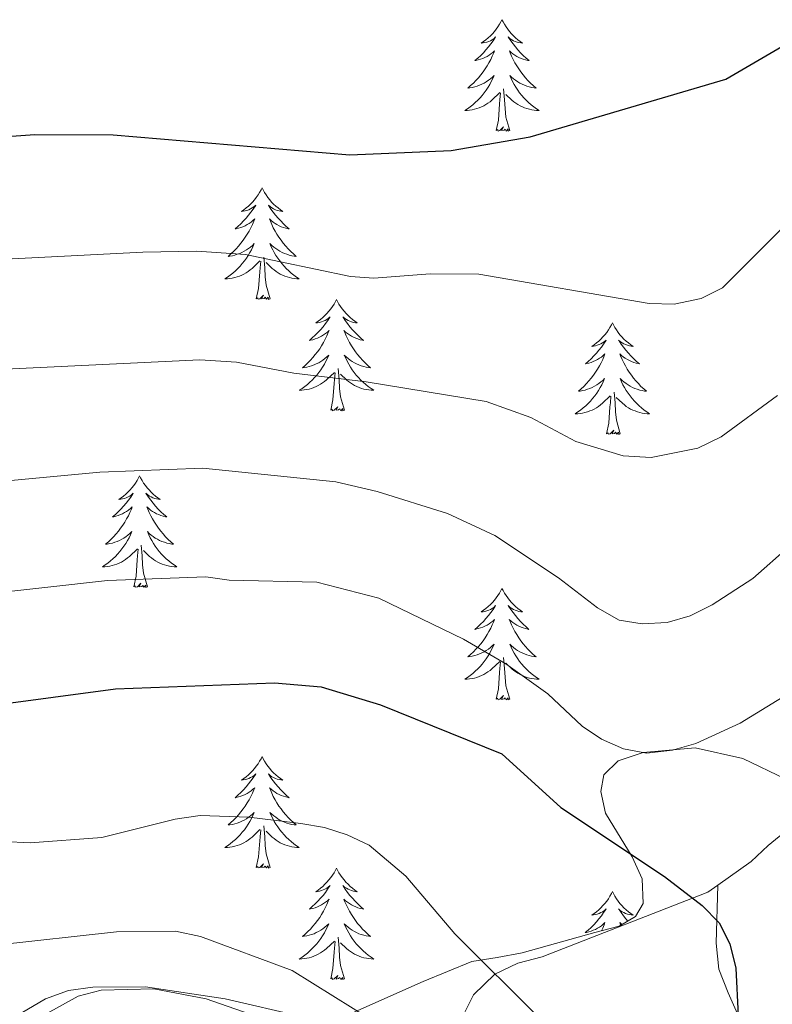
# Model space of a CAD drawing. Units: metres. Extents: x 586366 to 590858, y 4707754 to 4710781.
# Drawn here: x 588552 to 588632, y 4709027 to 4709132 of the extents above; entities that cross this region are included whole.
import ezdxf

# ---------------------------------------------------------------- set-up
doc = ezdxf.new("R2010")
doc.units = ezdxf.units.M
doc.header["$MEASUREMENT"] = 0
for name, color, linetype, lineweight in [('Level 20', 19, 'Continuous', 0), ('Level 35', 92, 'Continuous', 0), ('Level 36', 19, 'Continuous', 40), ('Level 4', 36, 'Continuous', 30), ('Level 5', 36, 'Continuous', 0)]:
    doc.layers.add(name, color=color, linetype=linetype, lineweight=lineweight)

msp = doc.modelspace()

# ---------------------------------------------------------------- linework, layer by layer
at = {"layer": 'Level 20', "color": 19, "linetype": 'Continuous', "lineweight": 0, "ltscale": 0.5}
for points in [[(588596.35, 4709019.77, 485.3), (588600.43, 4709027.88, 482.16), (588602.71, 4709030.09, 481.44), (588605.15, 4709031.29, 480.71), (588607.77, 4709031.96, 479.75), (588625.47, 4709038.87, 475.16), (588626.54, 4709039.63, 475.11)], [(588639.16, 4709007.64, 472.32), (588636.71, 4709010.62, 472.58), (588631.43, 4709019.63, 474.27), (588627.64, 4709028.12, 475.36), (588626.66, 4709030.65, 475.36), (588626.38, 4709033.42, 475.36), (588626.54, 4709039.63, 475.11)], [(588552.78, 4709024.78, 487.71), (588558.12, 4709027.74, 487.71), (588560.58, 4709028.41, 487.59), (588566.22, 4709028.52, 487.59), (588571.8, 4709027.47, 487.47), (588577.24, 4709025.57, 487.23)]]:
    msp.add_polyline3d(points, dxfattribs=at)
at = {"layer": 'Level 35', "color": 92, "linetype": 'Continuous', "lineweight": 0, "ltscale": 0.5}
for points in [[(588633.84, 4709050.94, 475.81), (588629.24, 4709053.17, 475.81), (588624.12, 4709054.3, 475.81), (588618.57, 4709053.81, 476.17), (588615.89, 4709052.9, 476.41), (588614.37, 4709051.41, 476.77), (588614.02, 4709049.62, 477.5), (588614.53, 4709047.32, 478.1), (588617.4, 4709042.66, 479.06), (588618.45, 4709040.29, 479.3), (588618.58, 4709037.67, 479.79), (588617.76, 4709036.26, 479.91), (588616, 4709035.23, 480.03), (588613.39, 4709034.56, 480.39), (588605.63, 4709032.4, 482.56), (588602.94, 4709031.88, 482.8), (588600.25, 4709031.44, 483.89), (588595.04, 4709029.33, 486.18), (588587.38, 4709025.94, 488.35)], [(588582.14, 4709025.53, 489.32), (588573.84, 4709027.45, 489.32), (588565.32, 4709028.75, 489.32), (588559.69, 4709028.71, 489.2), (588557.07, 4709028.35, 489.2), (588554.62, 4709027.46, 489.32), (588552.02, 4709025.94, 489.32)]]:
    msp.add_polyline3d(points, dxfattribs=at)
at = {"layer": 'Level 36', "color": 92, "linetype": 'Continuous', "lineweight": 0}
for points in [[(588603.46, 4709132.14), (588603.35, 4709131.92), (588603.19, 4709131.65), (588603.02, 4709131.38), (588602.84, 4709131.13), (588602.65, 4709130.88), (588602.44, 4709130.64), (588602.22, 4709130.41), (588601.99, 4709130.2), (588601.75, 4709129.99), (588601.5, 4709129.8), (588601.24, 4709129.63), (588601.44, 4709129.65), (588601.64, 4709129.69), (588601.84, 4709129.74), (588602.04, 4709129.81), (588602.22, 4709129.89), (588602.41, 4709129.99), (588602.58, 4709130.11), (588602.78, 4709130.3), (588602.74, 4709130.23), (588602.51, 4709129.89), (588602.27, 4709129.55), (588602.02, 4709129.23), (588601.75, 4709128.91), (588601.47, 4709128.6), (588601.18, 4709128.31), (588600.87, 4709128.03), (588600.56, 4709127.76), (588600.68, 4709127.78), (588600.93, 4709127.84), (588601.17, 4709127.91), (588601.41, 4709128), (588601.64, 4709128.1), (588601.86, 4709128.22), (588602.08, 4709128.35), (588602.28, 4709128.49), (588602.48, 4709128.65), (588602.67, 4709128.82), (588602.58, 4709128.6), (588602.42, 4709128.24), (588602.25, 4709127.89), (588602.07, 4709127.54), (588601.87, 4709127.2), (588601.66, 4709126.87), (588601.43, 4709126.55), (588601.19, 4709126.23), (588600.94, 4709125.93), (588600.68, 4709125.64), (588600.4, 4709125.36), (588600.11, 4709125.09), (588599.82, 4709124.83), (588600.01, 4709124.85), (588600.28, 4709124.9), (588600.54, 4709124.96), (588600.8, 4709125.04), (588601.06, 4709125.14), (588601.3, 4709125.25), (588601.54, 4709125.37), (588601.78, 4709125.51), (588602, 4709125.66), (588602.22, 4709125.82), (588602.43, 4709126), (588602.62, 4709126.18), (588602.48, 4709125.86)], [(588603.46, 4709132.14), (588603.57, 4709131.92), (588603.72, 4709131.65), (588603.89, 4709131.38), (588604.07, 4709131.13), (588604.27, 4709130.88), (588604.47, 4709130.64), (588604.69, 4709130.41), (588604.92, 4709130.2), (588605.16, 4709129.99), (588605.41, 4709129.8), (588605.67, 4709129.63), (588605.48, 4709129.65), (588605.27, 4709129.69), (588605.07, 4709129.74), (588604.88, 4709129.81), (588604.69, 4709129.89), (588604.51, 4709129.99), (588604.33, 4709130.11), (588604.13, 4709130.3), (588604.17, 4709130.23), (588604.4, 4709129.89), (588604.64, 4709129.55), (588604.9, 4709129.23), (588605.17, 4709128.91), (588605.45, 4709128.6), (588605.74, 4709128.31), (588606.04, 4709128.03), (588606.36, 4709127.76), (588606.23, 4709127.78), (588605.98, 4709127.84), (588605.74, 4709127.91), (588605.51, 4709128), (588605.28, 4709128.1), (588605.05, 4709128.22), (588604.84, 4709128.35), (588604.63, 4709128.49), (588604.43, 4709128.65), (588604.25, 4709128.82), (588604.33, 4709128.6), (588604.49, 4709128.24), (588604.66, 4709127.89), (588604.85, 4709127.54), (588605.05, 4709127.2), (588605.26, 4709126.87), (588605.48, 4709126.55), (588605.72, 4709126.23), (588605.98, 4709125.93), (588606.24, 4709125.64), (588606.51, 4709125.36), (588606.8, 4709125.09), (588607.1, 4709124.83), (588606.9, 4709124.85), (588606.64, 4709124.9), (588606.37, 4709124.96), (588606.11, 4709125.04), (588605.86, 4709125.14), (588605.61, 4709125.25), (588605.37, 4709125.37), (588605.14, 4709125.51), (588604.91, 4709125.66), (588604.69, 4709125.82), (588604.49, 4709126), (588604.29, 4709126.18), (588604.43, 4709125.86)], [(588602.48, 4709125.86), (588602.32, 4709125.54), (588602.16, 4709125.22), (588601.97, 4709124.92), (588601.78, 4709124.62), (588601.57, 4709124.33), (588601.34, 4709124.05), (588601.11, 4709123.79), (588600.86, 4709123.53), (588600.6, 4709123.28), (588600.34, 4709123.05), (588600.06, 4709122.83), (588599.77, 4709122.62), (588599.48, 4709122.43), (588599.74, 4709122.44), (588600, 4709122.46), (588600.27, 4709122.5), (588600.53, 4709122.56), (588600.78, 4709122.63), (588601.03, 4709122.72), (588601.28, 4709122.82), (588601.51, 4709122.94), (588601.74, 4709123.07), (588601.96, 4709123.21), (588602.18, 4709123.37), (588602.38, 4709123.54), (588603.23, 4709124.34)], [(588604.43, 4709125.86), (588604.59, 4709125.54), (588604.76, 4709125.22), (588604.94, 4709124.92), (588605.14, 4709124.62), (588605.35, 4709124.33), (588605.57, 4709124.05), (588605.81, 4709123.79), (588606.05, 4709123.53), (588606.31, 4709123.28), (588606.58, 4709123.05), (588606.86, 4709122.83), (588607.15, 4709122.62), (588607.44, 4709122.43), (588607.17, 4709122.44), (588606.91, 4709122.46), (588606.65, 4709122.5), (588606.39, 4709122.56), (588606.13, 4709122.63), (588605.88, 4709122.72), (588605.64, 4709122.82), (588605.4, 4709122.94), (588605.17, 4709123.07), (588604.95, 4709123.21), (588604.74, 4709123.37), (588604.53, 4709123.54), (588603.88, 4709124.16)], [(588602.84, 4709120.29), (588603.08, 4709121.41), (588603.2, 4709123.15), (588603.24, 4709123.58), (588603.31, 4709124.31)], [(588604.31, 4709120.29), (588603.88, 4709121.73), (588603.79, 4709122.63), (588603.74, 4709123.58), (588603.64, 4709124.75)], [(588604.31, 4709120.29), (588604.13, 4709120.22), (588604.12, 4709120.46), (588603.92, 4709120.24), (588603.8, 4709120.44), (588603.68, 4709120.33), (588603.41, 4709120.28), (588603.61, 4709120.67), (588603.22, 4709120.29), (588603.04, 4709120.24), (588603, 4709120.4), (588602.84, 4709120.29)], [(588577.8, 4709114.16), (588577.69, 4709113.94), (588577.53, 4709113.66), (588577.36, 4709113.4), (588577.18, 4709113.14), (588576.99, 4709112.89), (588576.78, 4709112.65), (588576.56, 4709112.43), (588576.33, 4709112.21), (588576.09, 4709112.01), (588575.84, 4709111.82), (588575.58, 4709111.64), (588575.78, 4709111.66), (588575.98, 4709111.7), (588576.18, 4709111.75), (588576.38, 4709111.82), (588576.57, 4709111.91), (588576.75, 4709112.01), (588576.92, 4709112.12), (588577.13, 4709112.31), (588577.09, 4709112.25), (588576.86, 4709111.9), (588576.61, 4709111.57), (588576.36, 4709111.24), (588576.09, 4709110.92), (588575.81, 4709110.62), (588575.52, 4709110.32), (588575.21, 4709110.04), (588574.9, 4709109.77), (588575.02, 4709109.79), (588575.27, 4709109.85), (588575.51, 4709109.92), (588575.75, 4709110.01), (588575.98, 4709110.11), (588576.2, 4709110.23), (588576.42, 4709110.36), (588576.62, 4709110.51), (588576.82, 4709110.67), (588577.01, 4709110.84), (588576.92, 4709110.61), (588576.76, 4709110.25), (588576.59, 4709109.9), (588576.41, 4709109.55), (588576.21, 4709109.21), (588576, 4709108.88), (588575.77, 4709108.56), (588575.53, 4709108.25), (588575.28, 4709107.94), (588575.02, 4709107.65), (588574.74, 4709107.37), (588574.45, 4709107.1), (588574.16, 4709106.84), (588574.35, 4709106.87), (588574.62, 4709106.91), (588574.88, 4709106.98), (588575.14, 4709107.06), (588575.4, 4709107.15), (588575.64, 4709107.26), (588575.89, 4709107.38), (588576.12, 4709107.52), (588576.34, 4709107.67), (588576.56, 4709107.83), (588576.77, 4709108.01), (588576.96, 4709108.2), (588576.82, 4709107.87)], [(588577.8, 4709114.16), (588577.91, 4709113.94), (588578.06, 4709113.66), (588578.23, 4709113.4), (588578.42, 4709113.14), (588578.61, 4709112.89), (588578.82, 4709112.65), (588579.03, 4709112.43), (588579.26, 4709112.21), (588579.5, 4709112.01), (588579.76, 4709111.82), (588580.02, 4709111.64), (588579.82, 4709111.66), (588579.61, 4709111.7), (588579.41, 4709111.75), (588579.22, 4709111.82), (588579.03, 4709111.91), (588578.85, 4709112.01), (588578.68, 4709112.12), (588578.47, 4709112.31), (588578.51, 4709112.25), (588578.74, 4709111.9), (588578.98, 4709111.57), (588579.24, 4709111.24), (588579.51, 4709110.92), (588579.79, 4709110.62), (588580.08, 4709110.32), (588580.38, 4709110.04), (588580.7, 4709109.77), (588580.57, 4709109.79), (588580.33, 4709109.85), (588580.08, 4709109.92), (588579.85, 4709110.01), (588579.62, 4709110.11), (588579.39, 4709110.23), (588579.18, 4709110.36), (588578.97, 4709110.51), (588578.77, 4709110.67), (588578.59, 4709110.84), (588578.68, 4709110.61), (588578.83, 4709110.25), (588579, 4709109.9), (588579.19, 4709109.55), (588579.39, 4709109.21), (588579.6, 4709108.88), (588579.83, 4709108.56), (588580.06, 4709108.25), (588580.32, 4709107.94), (588580.58, 4709107.65), (588580.86, 4709107.37), (588581.14, 4709107.1), (588581.44, 4709106.84), (588581.24, 4709106.87), (588580.98, 4709106.91), (588580.71, 4709106.98), (588580.45, 4709107.06), (588580.2, 4709107.15), (588579.95, 4709107.26), (588579.71, 4709107.38), (588579.48, 4709107.52), (588579.25, 4709107.67), (588579.04, 4709107.83), (588578.83, 4709108.01), (588578.63, 4709108.2), (588578.78, 4709107.87)], [(588576.82, 4709107.87), (588576.67, 4709107.55), (588576.5, 4709107.24), (588576.31, 4709106.93), (588576.12, 4709106.63), (588575.91, 4709106.35), (588575.68, 4709106.07), (588575.45, 4709105.8), (588575.2, 4709105.54), (588574.94, 4709105.3), (588574.68, 4709105.06), (588574.4, 4709104.84), (588574.11, 4709104.63), (588573.82, 4709104.44), (588574.08, 4709104.45), (588574.35, 4709104.47), (588574.61, 4709104.52), (588574.87, 4709104.57), (588575.12, 4709104.65), (588575.37, 4709104.73), (588575.62, 4709104.83), (588575.85, 4709104.95), (588576.08, 4709105.08), (588576.31, 4709105.23), (588576.52, 4709105.39), (588576.72, 4709105.55), (588577.57, 4709106.35)], [(588578.78, 4709107.87), (588578.93, 4709107.55), (588579.1, 4709107.24), (588579.28, 4709106.93), (588579.48, 4709106.63), (588579.69, 4709106.35), (588579.91, 4709106.07), (588580.15, 4709105.8), (588580.39, 4709105.54), (588580.65, 4709105.3), (588580.92, 4709105.06), (588581.2, 4709104.84), (588581.49, 4709104.63), (588581.78, 4709104.44), (588581.51, 4709104.45), (588581.25, 4709104.47), (588580.99, 4709104.52), (588580.73, 4709104.57), (588580.47, 4709104.65), (588580.22, 4709104.73), (588579.98, 4709104.83), (588579.74, 4709104.95), (588579.51, 4709105.08), (588579.29, 4709105.23), (588579.08, 4709105.39), (588578.87, 4709105.55), (588578.22, 4709106.17)], [(588577.18, 4709102.31), (588577.42, 4709103.42), (588577.54, 4709105.17), (588577.58, 4709105.6), (588577.65, 4709106.32)], [(588578.65, 4709102.31), (588578.22, 4709103.75), (588578.13, 4709104.65), (588578.08, 4709105.6), (588577.98, 4709106.76)], [(588578.65, 4709102.31), (588578.48, 4709102.24), (588578.46, 4709102.48), (588578.27, 4709102.25), (588578.14, 4709102.46), (588578.02, 4709102.35), (588577.75, 4709102.29), (588577.95, 4709102.69), (588577.56, 4709102.31), (588577.38, 4709102.25), (588577.34, 4709102.42), (588577.18, 4709102.31)], [(588585.76, 4709102.24), (588585.65, 4709102.02), (588585.49, 4709101.74), (588585.32, 4709101.48), (588585.14, 4709101.22), (588584.95, 4709100.97), (588584.74, 4709100.73), (588584.52, 4709100.51), (588584.29, 4709100.29), (588584.05, 4709100.09), (588583.8, 4709099.9), (588583.54, 4709099.72), (588583.74, 4709099.74), (588583.94, 4709099.78), (588584.14, 4709099.84), (588584.34, 4709099.91), (588584.53, 4709099.99), (588584.71, 4709100.09), (588584.88, 4709100.2), (588585.09, 4709100.39), (588585.04, 4709100.33), (588584.82, 4709099.98), (588584.57, 4709099.65), (588584.32, 4709099.32), (588584.05, 4709099), (588583.77, 4709098.7), (588583.48, 4709098.41), (588583.17, 4709098.12), (588582.86, 4709097.85), (588582.98, 4709097.87), (588583.23, 4709097.93), (588583.47, 4709098.01), (588583.71, 4709098.09), (588583.94, 4709098.2), (588584.16, 4709098.31), (588584.38, 4709098.45), (588584.58, 4709098.59), (588584.78, 4709098.75), (588584.97, 4709098.92), (588584.88, 4709098.69), (588584.72, 4709098.33), (588584.55, 4709097.98), (588584.37, 4709097.63), (588584.17, 4709097.29), (588583.96, 4709096.96), (588583.73, 4709096.64), (588583.49, 4709096.33), (588583.24, 4709096.03), (588582.98, 4709095.73), (588582.7, 4709095.45), (588582.41, 4709095.18), (588582.12, 4709094.92), (588582.31, 4709094.95), (588582.58, 4709095), (588582.84, 4709095.06), (588583.1, 4709095.14), (588583.36, 4709095.23), (588583.6, 4709095.34), (588583.85, 4709095.46), (588584.08, 4709095.6), (588584.3, 4709095.75), (588584.52, 4709095.91), (588584.73, 4709096.09), (588584.92, 4709096.28), (588584.78, 4709095.95)], [(588585.76, 4709102.24), (588585.87, 4709102.02), (588586.02, 4709101.74), (588586.19, 4709101.48), (588586.37, 4709101.22), (588586.57, 4709100.97), (588586.78, 4709100.73), (588586.99, 4709100.51), (588587.22, 4709100.29), (588587.46, 4709100.09), (588587.72, 4709099.9), (588587.98, 4709099.72), (588587.78, 4709099.74), (588587.57, 4709099.78), (588587.37, 4709099.84), (588587.18, 4709099.91), (588586.99, 4709099.99), (588586.81, 4709100.09), (588586.64, 4709100.2), (588586.43, 4709100.39), (588586.47, 4709100.33), (588586.7, 4709099.98), (588586.94, 4709099.65), (588587.2, 4709099.32), (588587.47, 4709099), (588587.75, 4709098.7), (588588.04, 4709098.41), (588588.34, 4709098.12), (588588.66, 4709097.85), (588588.53, 4709097.87), (588588.29, 4709097.93), (588588.04, 4709098.01), (588587.81, 4709098.09), (588587.58, 4709098.2), (588587.35, 4709098.31), (588587.14, 4709098.45), (588586.93, 4709098.59), (588586.73, 4709098.75), (588586.55, 4709098.92), (588586.64, 4709098.69), (588586.79, 4709098.33), (588586.96, 4709097.98), (588587.15, 4709097.63), (588587.35, 4709097.29), (588587.56, 4709096.96), (588587.79, 4709096.64), (588588.02, 4709096.33), (588588.28, 4709096.03), (588588.54, 4709095.73), (588588.82, 4709095.45), (588589.1, 4709095.18), (588589.4, 4709094.92), (588589.2, 4709094.95), (588588.94, 4709095), (588588.67, 4709095.06), (588588.41, 4709095.14), (588588.16, 4709095.23), (588587.91, 4709095.34), (588587.67, 4709095.46), (588587.44, 4709095.6), (588587.21, 4709095.75), (588587, 4709095.91), (588586.79, 4709096.09), (588586.59, 4709096.28), (588586.74, 4709095.95)], [(588615.27, 4709099.73), (588615.16, 4709099.51), (588615.01, 4709099.23), (588614.84, 4709098.97), (588614.66, 4709098.71), (588614.46, 4709098.46), (588614.26, 4709098.23), (588614.04, 4709098), (588613.81, 4709097.78), (588613.57, 4709097.58), (588613.32, 4709097.39), (588613.06, 4709097.21), (588613.26, 4709097.23), (588613.46, 4709097.27), (588613.66, 4709097.33), (588613.85, 4709097.4), (588614.04, 4709097.48), (588614.22, 4709097.58), (588614.4, 4709097.69), (588614.6, 4709097.88), (588614.56, 4709097.82), (588614.33, 4709097.47), (588614.09, 4709097.14), (588613.83, 4709096.81), (588613.56, 4709096.5), (588613.28, 4709096.19), (588612.99, 4709095.9), (588612.69, 4709095.61), (588612.38, 4709095.34), (588612.5, 4709095.37), (588612.74, 4709095.42), (588612.99, 4709095.5), (588613.22, 4709095.59), (588613.45, 4709095.69), (588613.68, 4709095.81), (588613.89, 4709095.94), (588614.1, 4709096.08), (588614.3, 4709096.24), (588614.48, 4709096.41), (588614.4, 4709096.19), (588614.24, 4709095.83), (588614.07, 4709095.47), (588613.88, 4709095.13), (588613.68, 4709094.79), (588613.47, 4709094.45), (588613.24, 4709094.13), (588613.01, 4709093.82), (588612.76, 4709093.52), (588612.49, 4709093.23), (588612.22, 4709092.94), (588611.93, 4709092.67), (588611.63, 4709092.42), (588611.83, 4709092.44), (588612.1, 4709092.49), (588612.36, 4709092.55), (588612.62, 4709092.63), (588612.87, 4709092.72), (588613.12, 4709092.83), (588613.36, 4709092.95), (588613.6, 4709093.09), (588613.82, 4709093.24), (588614.04, 4709093.41), (588614.24, 4709093.58), (588614.44, 4709093.77), (588614.3, 4709093.44)], [(588615.27, 4709099.73), (588615.38, 4709099.51), (588615.54, 4709099.23), (588615.71, 4709098.97), (588615.89, 4709098.71), (588616.08, 4709098.46), (588616.29, 4709098.23), (588616.51, 4709098), (588616.74, 4709097.78), (588616.98, 4709097.58), (588617.23, 4709097.39), (588617.49, 4709097.21), (588617.29, 4709097.23), (588617.09, 4709097.27), (588616.89, 4709097.33), (588616.69, 4709097.4), (588616.5, 4709097.48), (588616.32, 4709097.58), (588616.15, 4709097.69), (588615.94, 4709097.88), (588615.99, 4709097.82), (588616.22, 4709097.47), (588616.46, 4709097.14), (588616.72, 4709096.81), (588616.98, 4709096.5), (588617.26, 4709096.19), (588617.56, 4709095.9), (588617.86, 4709095.61), (588618.17, 4709095.34), (588618.05, 4709095.37), (588617.8, 4709095.42), (588617.56, 4709095.5), (588617.32, 4709095.59), (588617.09, 4709095.69), (588616.87, 4709095.81), (588616.65, 4709095.94), (588616.45, 4709096.08), (588616.25, 4709096.24), (588616.06, 4709096.41), (588616.15, 4709096.19), (588616.31, 4709095.83), (588616.48, 4709095.47), (588616.66, 4709095.13), (588616.86, 4709094.79), (588617.07, 4709094.45), (588617.3, 4709094.13), (588617.54, 4709093.82), (588617.79, 4709093.52), (588618.06, 4709093.23), (588618.33, 4709092.94), (588618.62, 4709092.67), (588618.91, 4709092.42), (588618.72, 4709092.44), (588618.45, 4709092.49), (588618.19, 4709092.55), (588617.93, 4709092.63), (588617.67, 4709092.72), (588617.43, 4709092.83), (588617.18, 4709092.95), (588616.95, 4709093.09), (588616.73, 4709093.24), (588616.51, 4709093.41), (588616.3, 4709093.58), (588616.11, 4709093.77), (588616.25, 4709093.44)], [(588584.78, 4709095.95), (588584.63, 4709095.63), (588584.46, 4709095.32), (588584.27, 4709095.01), (588584.08, 4709094.71), (588583.87, 4709094.43), (588583.64, 4709094.15), (588583.41, 4709093.88), (588583.16, 4709093.62), (588582.9, 4709093.38), (588582.64, 4709093.14), (588582.36, 4709092.92), (588582.07, 4709092.71), (588581.78, 4709092.52), (588582.04, 4709092.53), (588582.31, 4709092.56), (588582.57, 4709092.6), (588582.83, 4709092.65), (588583.08, 4709092.73), (588583.33, 4709092.81), (588583.58, 4709092.92), (588583.81, 4709093.03), (588584.04, 4709093.16), (588584.27, 4709093.31), (588584.48, 4709093.47), (588584.68, 4709093.64), (588585.53, 4709094.43)], [(588586.74, 4709095.95), (588586.89, 4709095.63), (588587.06, 4709095.32), (588587.24, 4709095.01), (588587.44, 4709094.71), (588587.65, 4709094.43), (588587.87, 4709094.15), (588588.11, 4709093.88), (588588.35, 4709093.62), (588588.61, 4709093.38), (588588.88, 4709093.14), (588589.16, 4709092.92), (588589.45, 4709092.71), (588589.74, 4709092.52), (588589.47, 4709092.53), (588589.21, 4709092.56), (588588.95, 4709092.6), (588588.69, 4709092.65), (588588.43, 4709092.73), (588588.18, 4709092.81), (588587.94, 4709092.92), (588587.7, 4709093.03), (588587.47, 4709093.16), (588587.25, 4709093.31), (588587.04, 4709093.47), (588586.83, 4709093.64), (588586.18, 4709094.26)], [(588585.14, 4709090.39), (588585.38, 4709091.5), (588585.5, 4709093.25), (588585.54, 4709093.68), (588585.61, 4709094.4)], [(588586.61, 4709090.39), (588586.18, 4709091.83), (588586.09, 4709092.73), (588586.04, 4709093.68), (588585.94, 4709094.84)], [(588614.3, 4709093.44), (588614.14, 4709093.12), (588613.97, 4709092.81), (588613.79, 4709092.5), (588613.59, 4709092.21), (588613.38, 4709091.92), (588613.16, 4709091.64), (588612.92, 4709091.37), (588612.68, 4709091.11), (588612.42, 4709090.87), (588612.15, 4709090.64), (588611.87, 4709090.41), (588611.58, 4709090.21), (588611.29, 4709090.01), (588611.56, 4709090.02), (588611.82, 4709090.05), (588612.08, 4709090.09), (588612.34, 4709090.15), (588612.6, 4709090.22), (588612.85, 4709090.31), (588613.09, 4709090.41), (588613.33, 4709090.52), (588613.56, 4709090.65), (588613.78, 4709090.8), (588613.99, 4709090.96), (588614.2, 4709091.13), (588615.04, 4709091.93)], [(588616.25, 4709093.44), (588616.4, 4709093.12), (588616.57, 4709092.81), (588616.76, 4709092.5), (588616.95, 4709092.21), (588617.16, 4709091.92), (588617.39, 4709091.64), (588617.62, 4709091.37), (588617.87, 4709091.11), (588618.13, 4709090.87), (588618.4, 4709090.64), (588618.67, 4709090.41), (588618.96, 4709090.21), (588619.25, 4709090.01), (588618.99, 4709090.02), (588618.72, 4709090.05), (588618.46, 4709090.09), (588618.2, 4709090.15), (588617.95, 4709090.22), (588617.7, 4709090.31), (588617.46, 4709090.41), (588617.22, 4709090.52), (588616.99, 4709090.65), (588616.76, 4709090.8), (588616.55, 4709090.96), (588616.35, 4709091.13), (588615.69, 4709091.75)], [(588616.12, 4709087.88), (588615.7, 4709089.32), (588615.6, 4709090.22), (588615.56, 4709091.17), (588615.46, 4709092.33)], [(588614.65, 4709087.88), (588614.9, 4709089), (588615.01, 4709090.74), (588615.06, 4709091.17), (588615.12, 4709091.89)], [(588586.61, 4709090.39), (588586.44, 4709090.32), (588586.42, 4709090.56), (588586.23, 4709090.33), (588586.1, 4709090.54), (588585.98, 4709090.43), (588585.71, 4709090.38), (588585.91, 4709090.77), (588585.52, 4709090.39), (588585.34, 4709090.33), (588585.3, 4709090.5), (588585.14, 4709090.39)], [(588616.12, 4709087.88), (588615.95, 4709087.81), (588615.93, 4709088.05), (588615.74, 4709087.83), (588615.62, 4709088.03), (588615.5, 4709087.92), (588615.23, 4709087.87), (588615.42, 4709088.26), (588615.04, 4709087.88), (588614.85, 4709087.83), (588614.81, 4709087.99), (588614.65, 4709087.88)], [(588564.69, 4709083.37), (588564.58, 4709083.15), (588564.42, 4709082.87), (588564.26, 4709082.61), (588564.07, 4709082.35), (588563.88, 4709082.1), (588563.67, 4709081.87), (588563.45, 4709081.64), (588563.22, 4709081.42), (588562.98, 4709081.22), (588562.73, 4709081.03), (588562.47, 4709080.85), (588562.67, 4709080.87), (588562.88, 4709080.91), (588563.07, 4709080.97), (588563.27, 4709081.04), (588563.46, 4709081.12), (588563.64, 4709081.22), (588563.81, 4709081.33), (588564.02, 4709081.52), (588563.98, 4709081.46), (588563.75, 4709081.11), (588563.5, 4709080.78), (588563.25, 4709080.45), (588562.98, 4709080.14), (588562.7, 4709079.83), (588562.41, 4709079.54), (588562.1, 4709079.25), (588561.79, 4709078.98), (588561.92, 4709079.01), (588562.16, 4709079.06), (588562.4, 4709079.14), (588562.64, 4709079.23), (588562.87, 4709079.33), (588563.09, 4709079.45), (588563.31, 4709079.58), (588563.52, 4709079.72), (588563.71, 4709079.88), (588563.9, 4709080.05), (588563.81, 4709079.83), (588563.66, 4709079.47), (588563.49, 4709079.11), (588563.3, 4709078.77), (588563.1, 4709078.43), (588562.89, 4709078.09), (588562.66, 4709077.77), (588562.42, 4709077.46), (588562.17, 4709077.16), (588561.91, 4709076.87), (588561.63, 4709076.58), (588561.35, 4709076.31), (588561.05, 4709076.06), (588561.24, 4709076.08), (588561.51, 4709076.13), (588561.78, 4709076.19), (588562.03, 4709076.27), (588562.29, 4709076.36), (588562.54, 4709076.47), (588562.78, 4709076.59), (588563.01, 4709076.73), (588563.24, 4709076.88), (588563.45, 4709077.05), (588563.66, 4709077.22), (588563.85, 4709077.41), (588563.71, 4709077.08)], [(588564.69, 4709083.37), (588564.8, 4709083.15), (588564.96, 4709082.87), (588565.12, 4709082.61), (588565.31, 4709082.35), (588565.5, 4709082.1), (588565.71, 4709081.87), (588565.93, 4709081.64), (588566.16, 4709081.42), (588566.4, 4709081.22), (588566.65, 4709081.03), (588566.91, 4709080.85), (588566.71, 4709080.87), (588566.5, 4709080.91), (588566.31, 4709080.97), (588566.11, 4709081.04), (588565.92, 4709081.12), (588565.74, 4709081.22), (588565.57, 4709081.33), (588565.36, 4709081.52), (588565.4, 4709081.46), (588565.63, 4709081.11), (588565.88, 4709080.78), (588566.13, 4709080.45), (588566.4, 4709080.14), (588566.68, 4709079.83), (588566.97, 4709079.54), (588567.28, 4709079.25), (588567.59, 4709078.98), (588567.46, 4709079.01), (588567.22, 4709079.06), (588566.98, 4709079.14), (588566.74, 4709079.23), (588566.51, 4709079.33), (588566.29, 4709079.45), (588566.07, 4709079.58), (588565.86, 4709079.72), (588565.67, 4709079.88), (588565.48, 4709080.05), (588565.57, 4709079.83), (588565.72, 4709079.47), (588565.89, 4709079.11), (588566.08, 4709078.77), (588566.28, 4709078.43), (588566.49, 4709078.09), (588566.72, 4709077.77), (588566.96, 4709077.46), (588567.21, 4709077.16), (588567.47, 4709076.87), (588567.75, 4709076.58), (588568.03, 4709076.31), (588568.33, 4709076.06), (588568.14, 4709076.08), (588567.87, 4709076.13), (588567.6, 4709076.19), (588567.35, 4709076.27), (588567.09, 4709076.36), (588566.84, 4709076.47), (588566.6, 4709076.59), (588566.37, 4709076.73), (588566.14, 4709076.88), (588565.93, 4709077.05), (588565.72, 4709077.22), (588565.53, 4709077.41), (588565.67, 4709077.08)], [(588563.71, 4709077.08), (588563.56, 4709076.76), (588563.39, 4709076.45), (588563.21, 4709076.14), (588563.01, 4709075.85), (588562.8, 4709075.56), (588562.58, 4709075.28), (588562.34, 4709075.01), (588562.1, 4709074.75), (588561.84, 4709074.51), (588561.57, 4709074.28), (588561.29, 4709074.05), (588561, 4709073.85), (588560.71, 4709073.65), (588560.98, 4709073.66), (588561.24, 4709073.69), (588561.5, 4709073.73), (588561.76, 4709073.79), (588562.01, 4709073.86), (588562.26, 4709073.95), (588562.51, 4709074.05), (588562.75, 4709074.16), (588562.98, 4709074.29), (588563.2, 4709074.44), (588563.41, 4709074.6), (588563.61, 4709074.77), (588564.46, 4709075.57)], [(588565.67, 4709077.08), (588565.82, 4709076.76), (588565.99, 4709076.45), (588566.17, 4709076.14), (588566.37, 4709075.85), (588566.58, 4709075.56), (588566.8, 4709075.28), (588567.04, 4709075.01), (588567.28, 4709074.75), (588567.54, 4709074.51), (588567.81, 4709074.28), (588568.09, 4709074.05), (588568.38, 4709073.85), (588568.67, 4709073.65), (588568.4, 4709073.66), (588568.14, 4709073.69), (588567.88, 4709073.73), (588567.62, 4709073.79), (588567.37, 4709073.86), (588567.12, 4709073.95), (588566.87, 4709074.05), (588566.63, 4709074.16), (588566.4, 4709074.29), (588566.18, 4709074.44), (588565.97, 4709074.6), (588565.77, 4709074.77), (588565.11, 4709075.39)], [(588564.07, 4709071.52), (588564.32, 4709072.64), (588564.43, 4709074.38), (588564.48, 4709074.81), (588564.54, 4709075.53)], [(588565.54, 4709071.52), (588565.11, 4709072.96), (588565.02, 4709073.86), (588564.98, 4709074.81), (588564.87, 4709075.97)], [(588565.54, 4709071.52), (588565.37, 4709071.45), (588565.35, 4709071.69), (588565.16, 4709071.47), (588565.04, 4709071.67), (588564.92, 4709071.56), (588564.65, 4709071.51), (588564.84, 4709071.9), (588564.46, 4709071.52), (588564.27, 4709071.47), (588564.23, 4709071.63), (588564.07, 4709071.52)], [(588603.46, 4709071.34), (588603.34, 4709071.13), (588603.19, 4709070.85), (588603.02, 4709070.58), (588602.84, 4709070.33), (588602.65, 4709070.08), (588602.44, 4709069.84), (588602.22, 4709069.61), (588601.99, 4709069.4), (588601.75, 4709069.2), (588601.5, 4709069.01), (588601.24, 4709068.83), (588601.44, 4709068.85), (588601.64, 4709068.89), (588601.84, 4709068.94), (588602.04, 4709069.01), (588602.22, 4709069.1), (588602.4, 4709069.2), (588602.58, 4709069.31), (588602.78, 4709069.5), (588602.74, 4709069.43), (588602.51, 4709069.09), (588602.27, 4709068.75), (588602.01, 4709068.43), (588601.75, 4709068.11), (588601.47, 4709067.81), (588601.17, 4709067.51), (588600.87, 4709067.23), (588600.56, 4709066.96), (588600.68, 4709066.98), (588600.93, 4709067.04), (588601.17, 4709067.11), (588601.41, 4709067.2), (588601.64, 4709067.3), (588601.86, 4709067.42), (588602.08, 4709067.55), (588602.28, 4709067.7), (588602.48, 4709067.85), (588602.67, 4709068.02), (588602.58, 4709067.8), (588602.42, 4709067.44), (588602.25, 4709067.09), (588602.07, 4709066.74), (588601.87, 4709066.4), (588601.66, 4709066.07), (588601.43, 4709065.75), (588601.19, 4709065.43), (588600.94, 4709065.13), (588600.67, 4709064.84), (588600.4, 4709064.56), (588600.11, 4709064.29), (588599.82, 4709064.03), (588600.01, 4709064.06), (588600.28, 4709064.1), (588600.54, 4709064.17), (588600.8, 4709064.25), (588601.06, 4709064.34), (588601.3, 4709064.45), (588601.54, 4709064.57), (588601.78, 4709064.71), (588602, 4709064.86), (588602.22, 4709065.02), (588602.42, 4709065.2), (588602.62, 4709065.39), (588602.48, 4709065.06)], [(588603.46, 4709071.34), (588603.57, 4709071.13), (588603.72, 4709070.85), (588603.89, 4709070.58), (588604.07, 4709070.33), (588604.27, 4709070.08), (588604.47, 4709069.84), (588604.69, 4709069.61), (588604.92, 4709069.4), (588605.16, 4709069.2), (588605.41, 4709069.01), (588605.67, 4709068.83), (588605.47, 4709068.85), (588605.27, 4709068.89), (588605.07, 4709068.94), (588604.88, 4709069.01), (588604.69, 4709069.1), (588604.51, 4709069.2), (588604.33, 4709069.31), (588604.13, 4709069.5), (588604.17, 4709069.43), (588604.4, 4709069.09), (588604.64, 4709068.75), (588604.9, 4709068.43), (588605.17, 4709068.11), (588605.45, 4709067.81), (588605.74, 4709067.51), (588606.04, 4709067.23), (588606.35, 4709066.96), (588606.23, 4709066.98), (588605.98, 4709067.04), (588605.74, 4709067.11), (588605.51, 4709067.2), (588605.28, 4709067.3), (588605.05, 4709067.42), (588604.84, 4709067.55), (588604.63, 4709067.7), (588604.43, 4709067.85), (588604.24, 4709068.02), (588604.33, 4709067.8), (588604.49, 4709067.44), (588604.66, 4709067.09), (588604.84, 4709066.74), (588605.04, 4709066.4), (588605.26, 4709066.07), (588605.48, 4709065.75), (588605.72, 4709065.43), (588605.97, 4709065.13), (588606.24, 4709064.84), (588606.51, 4709064.56), (588606.8, 4709064.29), (588607.1, 4709064.03), (588606.9, 4709064.06), (588606.63, 4709064.1), (588606.37, 4709064.17), (588606.11, 4709064.25), (588605.86, 4709064.34), (588605.61, 4709064.45), (588605.37, 4709064.57), (588605.13, 4709064.71), (588604.91, 4709064.86), (588604.69, 4709065.02), (588604.49, 4709065.2), (588604.29, 4709065.39), (588604.43, 4709065.06)], [(588602.48, 4709065.06), (588602.32, 4709064.74), (588602.16, 4709064.42), (588601.97, 4709064.12), (588601.78, 4709063.82), (588601.56, 4709063.53), (588601.34, 4709063.26), (588601.11, 4709062.99), (588600.86, 4709062.73), (588600.6, 4709062.49), (588600.33, 4709062.25), (588600.06, 4709062.03), (588599.77, 4709061.82), (588599.48, 4709061.63), (588599.74, 4709061.64), (588600, 4709061.66), (588600.27, 4709061.7), (588600.52, 4709061.76), (588600.78, 4709061.83), (588601.03, 4709061.92), (588601.27, 4709062.02), (588601.51, 4709062.14), (588601.74, 4709062.27), (588601.96, 4709062.41), (588602.18, 4709062.57), (588602.38, 4709062.74), (588603.23, 4709063.54)], [(588604.43, 4709065.06), (588604.59, 4709064.74), (588604.76, 4709064.42), (588604.94, 4709064.12), (588605.14, 4709063.82), (588605.35, 4709063.53), (588605.57, 4709063.26), (588605.8, 4709062.99), (588606.05, 4709062.73), (588606.31, 4709062.49), (588606.58, 4709062.25), (588606.86, 4709062.03), (588607.15, 4709061.82), (588607.44, 4709061.63), (588607.17, 4709061.64), (588606.91, 4709061.66), (588606.65, 4709061.7), (588606.39, 4709061.76), (588606.13, 4709061.83), (588605.88, 4709061.92), (588605.64, 4709062.02), (588605.4, 4709062.14), (588605.17, 4709062.27), (588604.95, 4709062.41), (588604.74, 4709062.57), (588604.53, 4709062.74), (588603.87, 4709063.36)], [(588604.31, 4709059.49), (588603.88, 4709060.93), (588603.79, 4709061.84), (588603.74, 4709062.79), (588603.64, 4709063.95)], [(588602.84, 4709059.49), (588603.08, 4709060.61), (588603.2, 4709062.35), (588603.24, 4709062.79), (588603.31, 4709063.51)], [(588604.31, 4709059.49), (588604.13, 4709059.43), (588604.11, 4709059.66), (588603.92, 4709059.44), (588603.8, 4709059.65), (588603.68, 4709059.54), (588603.41, 4709059.48), (588603.61, 4709059.88), (588603.22, 4709059.5), (588603.04, 4709059.44), (588602.99, 4709059.6), (588602.84, 4709059.49)], [(588577.8, 4709053.36), (588577.69, 4709053.14), (588577.53, 4709052.86), (588577.36, 4709052.6), (588577.18, 4709052.34), (588576.99, 4709052.09), (588576.78, 4709051.85), (588576.56, 4709051.63), (588576.33, 4709051.41), (588576.09, 4709051.21), (588575.84, 4709051.02), (588575.58, 4709050.84), (588575.78, 4709050.86), (588575.98, 4709050.9), (588576.18, 4709050.96), (588576.38, 4709051.03), (588576.57, 4709051.11), (588576.75, 4709051.21), (588576.92, 4709051.32), (588577.13, 4709051.51), (588577.08, 4709051.45), (588576.86, 4709051.1), (588576.61, 4709050.77), (588576.36, 4709050.44), (588576.09, 4709050.13), (588575.81, 4709049.82), (588575.52, 4709049.53), (588575.21, 4709049.24), (588574.9, 4709048.97), (588575.02, 4709048.99), (588575.27, 4709049.05), (588575.51, 4709049.13), (588575.75, 4709049.21), (588575.98, 4709049.32), (588576.2, 4709049.43), (588576.42, 4709049.57), (588576.62, 4709049.71), (588576.82, 4709049.87), (588577.01, 4709050.04), (588576.92, 4709049.82), (588576.76, 4709049.45), (588576.59, 4709049.1), (588576.41, 4709048.75), (588576.21, 4709048.41), (588576, 4709048.08), (588575.77, 4709047.76), (588575.53, 4709047.45), (588575.28, 4709047.15), (588575.02, 4709046.85), (588574.74, 4709046.57), (588574.45, 4709046.3), (588574.16, 4709046.05), (588574.35, 4709046.07), (588574.62, 4709046.12), (588574.88, 4709046.18), (588575.14, 4709046.26), (588575.4, 4709046.35), (588575.64, 4709046.46), (588575.89, 4709046.58), (588576.12, 4709046.72), (588576.34, 4709046.87), (588576.56, 4709047.04), (588576.77, 4709047.21), (588576.96, 4709047.4), (588576.82, 4709047.07)], [(588577.8, 4709053.36), (588577.91, 4709053.14), (588578.06, 4709052.86), (588578.23, 4709052.6), (588578.41, 4709052.34), (588578.61, 4709052.09), (588578.82, 4709051.85), (588579.03, 4709051.63), (588579.26, 4709051.41), (588579.5, 4709051.21), (588579.76, 4709051.02), (588580.02, 4709050.84), (588579.82, 4709050.86), (588579.61, 4709050.9), (588579.41, 4709050.96), (588579.22, 4709051.03), (588579.03, 4709051.11), (588578.85, 4709051.21), (588578.68, 4709051.32), (588578.47, 4709051.51), (588578.51, 4709051.45), (588578.74, 4709051.1), (588578.98, 4709050.77), (588579.24, 4709050.44), (588579.51, 4709050.13), (588579.79, 4709049.82), (588580.08, 4709049.53), (588580.38, 4709049.24), (588580.7, 4709048.97), (588580.57, 4709048.99), (588580.33, 4709049.05), (588580.08, 4709049.13), (588579.85, 4709049.21), (588579.62, 4709049.32), (588579.39, 4709049.43), (588579.18, 4709049.57), (588578.97, 4709049.71), (588578.77, 4709049.87), (588578.59, 4709050.04), (588578.68, 4709049.82), (588578.83, 4709049.45), (588579, 4709049.1), (588579.19, 4709048.75), (588579.39, 4709048.41), (588579.6, 4709048.08), (588579.83, 4709047.76), (588580.06, 4709047.45), (588580.32, 4709047.15), (588580.58, 4709046.85), (588580.86, 4709046.57), (588581.14, 4709046.3), (588581.44, 4709046.05), (588581.24, 4709046.07), (588580.98, 4709046.12), (588580.71, 4709046.18), (588580.45, 4709046.26), (588580.2, 4709046.35), (588579.95, 4709046.46), (588579.71, 4709046.58), (588579.48, 4709046.72), (588579.25, 4709046.87), (588579.04, 4709047.04), (588578.83, 4709047.21), (588578.63, 4709047.4), (588578.78, 4709047.07)], [(588576.82, 4709047.07), (588576.67, 4709046.75), (588576.5, 4709046.44), (588576.31, 4709046.13), (588576.12, 4709045.84), (588575.91, 4709045.55), (588575.68, 4709045.27), (588575.45, 4709045), (588575.2, 4709044.74), (588574.94, 4709044.5), (588574.68, 4709044.27), (588574.4, 4709044.04), (588574.11, 4709043.83), (588573.82, 4709043.64), (588574.08, 4709043.65), (588574.35, 4709043.68), (588574.61, 4709043.72), (588574.87, 4709043.77), (588575.12, 4709043.85), (588575.37, 4709043.93), (588575.62, 4709044.04), (588575.85, 4709044.15), (588576.08, 4709044.28), (588576.31, 4709044.43), (588576.52, 4709044.59), (588576.72, 4709044.76), (588577.57, 4709045.56)], [(588578.78, 4709047.07), (588578.93, 4709046.75), (588579.1, 4709046.44), (588579.28, 4709046.13), (588579.48, 4709045.84), (588579.69, 4709045.55), (588579.91, 4709045.27), (588580.15, 4709045), (588580.39, 4709044.74), (588580.65, 4709044.5), (588580.92, 4709044.27), (588581.2, 4709044.04), (588581.49, 4709043.83), (588581.78, 4709043.64), (588581.51, 4709043.65), (588581.25, 4709043.68), (588580.99, 4709043.72), (588580.73, 4709043.77), (588580.47, 4709043.85), (588580.22, 4709043.93), (588579.98, 4709044.04), (588579.74, 4709044.15), (588579.51, 4709044.28), (588579.29, 4709044.43), (588579.08, 4709044.59), (588578.87, 4709044.76), (588578.22, 4709045.38)], [(588578.65, 4709041.51), (588578.22, 4709042.95), (588578.13, 4709043.85), (588578.08, 4709044.8), (588577.98, 4709045.96)], [(588577.18, 4709041.51), (588577.42, 4709042.63), (588577.54, 4709044.37), (588577.58, 4709044.8), (588577.65, 4709045.52)], [(588578.65, 4709041.51), (588578.47, 4709041.44), (588578.46, 4709041.68), (588578.26, 4709041.46), (588578.14, 4709041.66), (588578.02, 4709041.55), (588577.75, 4709041.5), (588577.95, 4709041.89), (588577.56, 4709041.51), (588577.38, 4709041.46), (588577.34, 4709041.62), (588577.18, 4709041.51)], [(588585.76, 4709041.44), (588585.65, 4709041.22), (588585.49, 4709040.95), (588585.32, 4709040.68), (588585.14, 4709040.42), (588584.95, 4709040.17), (588584.74, 4709039.94), (588584.52, 4709039.71), (588584.29, 4709039.49), (588584.05, 4709039.29), (588583.8, 4709039.1), (588583.54, 4709038.92), (588583.74, 4709038.95), (588583.94, 4709038.98), (588584.14, 4709039.04), (588584.34, 4709039.11), (588584.52, 4709039.19), (588584.71, 4709039.29), (588584.88, 4709039.4), (588585.08, 4709039.59), (588585.04, 4709039.53), (588584.81, 4709039.18), (588584.57, 4709038.85), (588584.32, 4709038.52), (588584.05, 4709038.21), (588583.77, 4709037.9), (588583.48, 4709037.61), (588583.17, 4709037.32), (588582.86, 4709037.05), (588582.98, 4709037.08), (588583.23, 4709037.13), (588583.47, 4709037.21), (588583.71, 4709037.29), (588583.94, 4709037.4), (588584.16, 4709037.52), (588584.38, 4709037.65), (588584.58, 4709037.79), (588584.78, 4709037.95), (588584.97, 4709038.12), (588584.88, 4709037.9), (588584.72, 4709037.54), (588584.55, 4709037.18), (588584.37, 4709036.83), (588584.17, 4709036.49), (588583.96, 4709036.16), (588583.73, 4709035.84), (588583.49, 4709035.53), (588583.24, 4709035.23), (588582.98, 4709034.93), (588582.7, 4709034.65), (588582.41, 4709034.38), (588582.12, 4709034.13), (588582.31, 4709034.15), (588582.58, 4709034.2), (588582.84, 4709034.26), (588583.1, 4709034.34), (588583.36, 4709034.43), (588583.6, 4709034.54), (588583.84, 4709034.67), (588584.08, 4709034.8), (588584.3, 4709034.95), (588584.52, 4709035.12), (588584.73, 4709035.29), (588584.92, 4709035.48), (588584.78, 4709035.15)], [(588585.76, 4709041.44), (588585.87, 4709041.22), (588586.02, 4709040.95), (588586.19, 4709040.68), (588586.37, 4709040.42), (588586.57, 4709040.17), (588586.77, 4709039.94), (588586.99, 4709039.71), (588587.22, 4709039.49), (588587.46, 4709039.29), (588587.71, 4709039.1), (588587.97, 4709038.92), (588587.78, 4709038.95), (588587.57, 4709038.98), (588587.37, 4709039.04), (588587.18, 4709039.11), (588586.99, 4709039.19), (588586.81, 4709039.29), (588586.63, 4709039.4), (588586.43, 4709039.59), (588586.47, 4709039.53), (588586.7, 4709039.18), (588586.94, 4709038.85), (588587.2, 4709038.52), (588587.47, 4709038.21), (588587.75, 4709037.9), (588588.04, 4709037.61), (588588.34, 4709037.32), (588588.66, 4709037.05), (588588.53, 4709037.08), (588588.28, 4709037.13), (588588.04, 4709037.21), (588587.81, 4709037.29), (588587.58, 4709037.4), (588587.35, 4709037.52), (588587.14, 4709037.65), (588586.93, 4709037.79), (588586.73, 4709037.95), (588586.55, 4709038.12), (588586.63, 4709037.9), (588586.79, 4709037.54), (588586.96, 4709037.18), (588587.15, 4709036.83), (588587.35, 4709036.49), (588587.56, 4709036.16), (588587.78, 4709035.84), (588588.02, 4709035.53), (588588.28, 4709035.23), (588588.54, 4709034.93), (588588.81, 4709034.65), (588589.1, 4709034.38), (588589.4, 4709034.13), (588589.2, 4709034.15), (588588.94, 4709034.2), (588588.67, 4709034.26), (588588.41, 4709034.34), (588588.16, 4709034.43), (588587.91, 4709034.54), (588587.67, 4709034.67), (588587.44, 4709034.8), (588587.21, 4709034.95), (588586.99, 4709035.12), (588586.79, 4709035.29), (588586.59, 4709035.48), (588586.73, 4709035.15)], [(588615.27, 4709038.93), (588615.16, 4709038.71), (588615.01, 4709038.44), (588614.84, 4709038.17), (588614.66, 4709037.91), (588614.46, 4709037.67), (588614.26, 4709037.43), (588614.04, 4709037.2), (588613.81, 4709036.99), (588613.57, 4709036.78), (588613.32, 4709036.59), (588613.06, 4709036.41), (588613.25, 4709036.44), (588613.46, 4709036.47), (588613.66, 4709036.53), (588613.85, 4709036.6), (588614.04, 4709036.68), (588614.22, 4709036.78), (588614.4, 4709036.89), (588614.6, 4709037.09), (588614.56, 4709037.02), (588614.33, 4709036.68), (588614.09, 4709036.34), (588613.83, 4709036.01), (588613.56, 4709035.7), (588613.28, 4709035.39), (588612.99, 4709035.1), (588612.69, 4709034.82), (588612.37, 4709034.55), (588612.5, 4709034.57), (588612.74, 4709034.63), (588612.99, 4709034.7), (588613.22, 4709034.79), (588613.45, 4709034.89), (588613.68, 4709035.01), (588613.89, 4709035.14), (588614.1, 4709035.28), (588614.3, 4709035.44), (588614.48, 4709035.61), (588614.4, 4709035.39), (588614.24, 4709035.03), (588614.1, 4709034.74)], [(588615.27, 4709038.93), (588615.38, 4709038.71), (588615.54, 4709038.44), (588615.71, 4709038.17), (588615.89, 4709037.91), (588616.08, 4709037.67), (588616.29, 4709037.43), (588616.51, 4709037.2), (588616.74, 4709036.99), (588616.98, 4709036.78), (588617.23, 4709036.59), (588617.49, 4709036.41), (588617.29, 4709036.44), (588617.09, 4709036.47), (588616.89, 4709036.53), (588616.69, 4709036.6), (588616.5, 4709036.68), (588616.32, 4709036.78), (588616.15, 4709036.89), (588615.94, 4709037.09), (588615.98, 4709037.02), (588616.22, 4709036.68), (588616.46, 4709036.34), (588616.71, 4709036.01), (588616.92, 4709035.77)], [(588616.3, 4709035.4), (588616.25, 4709035.44), (588616.06, 4709035.61), (588616.15, 4709035.39), (588616.18, 4709035.33)], [(588584.78, 4709035.15), (588584.62, 4709034.83), (588584.46, 4709034.52), (588584.27, 4709034.21), (588584.08, 4709033.92), (588583.87, 4709033.63), (588583.64, 4709033.35), (588583.41, 4709033.08), (588583.16, 4709032.83), (588582.9, 4709032.58), (588582.64, 4709032.35), (588582.36, 4709032.12), (588582.07, 4709031.91), (588581.78, 4709031.72), (588582.04, 4709031.73), (588582.3, 4709031.76), (588582.57, 4709031.8), (588582.83, 4709031.86), (588583.08, 4709031.93), (588583.33, 4709032.01), (588583.58, 4709032.12), (588583.81, 4709032.23), (588584.04, 4709032.37), (588584.26, 4709032.51), (588584.48, 4709032.67), (588584.68, 4709032.84), (588585.53, 4709033.64)], [(588586.73, 4709035.15), (588586.89, 4709034.83), (588587.06, 4709034.52), (588587.24, 4709034.21), (588587.44, 4709033.92), (588587.65, 4709033.63), (588587.87, 4709033.35), (588588.11, 4709033.08), (588588.35, 4709032.83), (588588.61, 4709032.58), (588588.88, 4709032.35), (588589.16, 4709032.12), (588589.45, 4709031.91), (588589.74, 4709031.72), (588589.47, 4709031.73), (588589.21, 4709031.76), (588588.95, 4709031.8), (588588.69, 4709031.86), (588588.43, 4709031.93), (588588.18, 4709032.01), (588587.94, 4709032.12), (588587.7, 4709032.23), (588587.47, 4709032.37), (588587.25, 4709032.51), (588587.04, 4709032.67), (588586.83, 4709032.84), (588586.18, 4709033.46)], [(588585.14, 4709029.59), (588585.38, 4709030.71), (588585.5, 4709032.45), (588585.54, 4709032.88), (588585.61, 4709033.6)], [(588586.61, 4709029.59), (588586.18, 4709031.03), (588586.09, 4709031.93), (588586.04, 4709032.88), (588585.94, 4709034.05)], [(588586.61, 4709029.59), (588586.43, 4709029.52), (588586.42, 4709029.76), (588586.22, 4709029.54), (588586.1, 4709029.74), (588585.98, 4709029.63), (588585.71, 4709029.58), (588585.91, 4709029.97), (588585.52, 4709029.59), (588585.34, 4709029.54), (588585.3, 4709029.7), (588585.14, 4709029.59)]]:
    msp.add_lwpolyline(points, dxfattribs=at)
msp.add_polyline3d([(588626.54, 4709039.63, 475.11), (588630.11, 4709042.13, 474.92), (588631.93, 4709043.86, 474.8), (588634.06, 4709045.6, 474.2), (588634.61, 4709045.91, 474.12)], dxfattribs=at)
at = {"layer": 'Level 4', "color": 36, "linetype": 'Continuous', "lineweight": 30}
for points in [[(588460.52, 4709125.85, 450), (588468.54, 4709123.58, 450), (588470.79, 4709122.49, 450), (588477.1, 4709117.55, 450), (588479.38, 4709116.52, 450), (588487.34, 4709115.2, 450), (588508.27, 4709115.42, 450), (588516.71, 4709115.87, 450), (588533.99, 4709118.48, 450), (588553.47, 4709119.87, 450), (588561.86, 4709119.83, 450), (588587.2, 4709117.69, 450), (588598.03, 4709118.15, 450), (588606.49, 4709119.6, 450), (588627.4, 4709125.79, 450), (588634.25, 4709129.78, 450)], [(588463.65, 4709035.74, 475), (588468.82, 4709035.89, 475), (588471.47, 4709036.79, 475), (588484.08, 4709044.72, 475), (588499.58, 4709052.87, 475), (588514.4, 4709057.93, 475), (588519.25, 4709059.25, 475), (588523.07, 4709059.92, 475), (588537.38, 4709060.57, 475), (588548.76, 4709058.82, 475), (588562.12, 4709060.59, 475), (588579.13, 4709061.25, 475), (588584.12, 4709060.83, 475), (588590.47, 4709058.9, 475), (588603.45, 4709053.66, 475), (588609.74, 4709047.92, 475), (588620.83, 4709040.55, 475), (588624.89, 4709037.43, 475), (588626.68, 4709035.59, 475), (588627.85, 4709033.33, 475), (588628.48, 4709030.76, 475), (588628.73, 4709025.67, 475)]]:
    msp.add_polyline3d(points, dxfattribs=at)
at = {"layer": 'Level 5', "color": 36, "linetype": 'Continuous', "lineweight": 0}
for points in [[(588541.27, 4709106.06, 455), (588565.03, 4709107.27, 455), (588570.83, 4709107.39, 455), (588576.03, 4709107.05, 455), (588587.24, 4709104.67, 455), (588589.74, 4709104.51, 455), (588595.77, 4709104.97, 455), (588601, 4709104.92, 455), (588619.19, 4709101.79, 455), (588621.87, 4709101.72, 455), (588624.77, 4709102.34, 455), (588627.06, 4709103.48, 455), (588643.78, 4709120.18, 455)], [(588457.82, 4709094.91, 460), (588469.55, 4709080.66, 460), (588471.4, 4709079.99, 460), (588473.89, 4709079.83, 460), (588476.53, 4709080.18, 460), (588478.96, 4709080.84, 460), (588491.04, 4709085.54, 460), (588497.59, 4709087.61, 460), (588515.23, 4709090.01, 460), (588533.02, 4709093.17, 460), (588542.15, 4709094.4, 460), (588571.15, 4709095.79, 460), (588575.05, 4709095.53, 460), (588581.19, 4709094.36, 460), (588588.93, 4709093.41, 460), (588601.76, 4709091.31, 460), (588606.55, 4709089.61, 460), (588611.37, 4709087.05, 460), (588616.43, 4709085.5, 460), (588619.42, 4709085.35, 460), (588624.4, 4709086.32, 460), (588626.89, 4709087.53, 460), (588632.93, 4709091.97, 460)], [(588547.51, 4709082.57, 465), (588560.43, 4709083.77, 465), (588571.47, 4709084.18, 465), (588585.68, 4709082.75, 465), (588590.1, 4709081.71, 465), (588597.62, 4709079.34, 465), (588602.69, 4709077.01, 465), (588609.49, 4709072.49, 465), (588613.69, 4709069.28, 465), (588616, 4709067.96, 465), (588618.47, 4709067.55, 465), (588621.12, 4709067.68, 465), (588623.59, 4709068.42, 465), (588625.93, 4709069.6, 465), (588630.31, 4709072.41, 465), (588654.04, 4709093.37, 465)], [(588459.75, 4709052.94, 470), (588465.45, 4709044.01, 470), (588467.35, 4709043.14, 470), (588468.9, 4709043.47, 470), (588471.29, 4709044.79, 470), (588482.31, 4709055, 470), (588492.22, 4709061.38, 470), (588497.82, 4709064.14, 470), (588502.09, 4709065.47, 470), (588513.35, 4709068.47, 470), (588520.98, 4709070.06, 470), (588523.46, 4709070.3, 470), (588536.85, 4709071.2, 470), (588547.51, 4709070.64, 470), (588561.27, 4709072.18, 470), (588571.79, 4709072.58, 470)], [(588571.79, 4709072.58, 470), (588574.26, 4709072.24, 470), (588583.67, 4709072.01, 470), (588590.29, 4709070.3, 470), (588599.34, 4709065.93, 470), (588603.88, 4709063.27, 470), (588608.35, 4709060.08, 470), (588612.04, 4709056.6, 470), (588614.12, 4709055.22, 470), (588616.45, 4709054.2, 470), (588618.92, 4709053.72, 470), (588621.69, 4709054.04, 470), (588624.19, 4709054.75, 470), (588628.93, 4709056.93, 470), (588635.74, 4709061.11, 470)], [(588493.22, 4709025.77, 480), (588498.19, 4709031.84, 480), (588500.13, 4709033.69, 480), (588506.08, 4709038.96, 480), (588512.36, 4709043.9, 480), (588519.22, 4709048.28, 480), (588521.54, 4709049.37, 480), (588524.12, 4709049.8, 480), (588526.61, 4709049.69, 480), (588529.15, 4709049.16, 480), (588541.47, 4709045.51, 480), (588550.16, 4709044.29, 480), (588553, 4709044.16, 480), (588560.65, 4709044.71, 480), (588568.5, 4709046.67, 480), (588571.18, 4709047.05, 480), (588576.39, 4709046.89, 480), (588581.94, 4709046.21, 480), (588584.49, 4709045.79, 480), (588586.9, 4709044.99, 480), (588589.24, 4709043.89, 480), (588593.18, 4709040.58, 480), (588598.42, 4709034.43, 480), (588607.58, 4709025.3, 480)], [(588546.81, 4709032.6, 485), (588549.23, 4709033.22, 485), (588562.22, 4709034.64, 485), (588568.55, 4709034.69, 485), (588571.22, 4709034.13, 485), (588581.03, 4709030.48, 485), (588589.72, 4709025.09, 485)]]:
    msp.add_polyline3d(points, dxfattribs=at)

doc.saveas('drawing.dxf')
